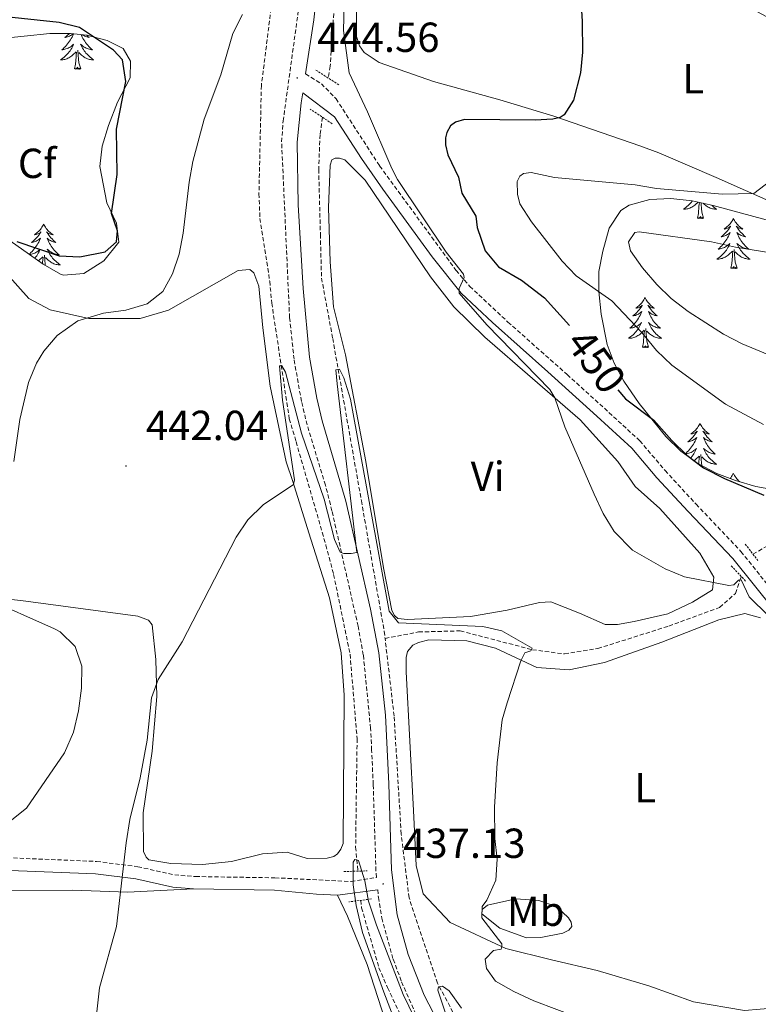
# Model space of a CAD drawing. Units: metres. Extents: x 603472 to 607972, y 4707988 to 4711026.
# Drawn here: x 605216 to 605392, y 4709690 to 4709925 of the extents above; entities that cross this region are included whole.
import ezdxf
from ezdxf.enums import TextEntityAlignment as Align

# ---------------------------------------------------------------- set-up
doc = ezdxf.new("R2010")
doc.units = ezdxf.units.M
doc.header["$MEASUREMENT"] = 0
doc.linetypes.add('TRAZOS', pattern=[0.75, 0.5, -0.25])
doc.linetypes.add('TRAZOSX2', pattern=[1.5, 1, -0.5])
for name, color, linetype, lineweight in [('Carátula', 7, 'Continuous', 5), ('Level 11', 142, 'TRAZOSX2', 13), ('Level 21', 19, 'Continuous', 0), ('Level 35', 92, 'Continuous', 0), ('Level 36', 19, 'Continuous', 40), ('Level 37', 92, 'Continuous', 0), ('Level 4', 36, 'Continuous', 30), ('Level 41', 39, 'Continuous', 0), ('Level 5', 36, 'Continuous', 0), ('Level 7', 1, 'Continuous', 0)]:
    doc.layers.add(name, color=color, linetype=linetype, lineweight=lineweight)
doc.styles.add('Arial', font='ARIAL.TTF', dxfattribs={"height": 0.2})

# ---------------------------------------------------------------- blocks, each defined once
blk = doc.blocks.new('5PATER')
at = {"layer": 'Carátula', "linetype": 'Continuous', "lineweight": 5}
h = blk.add_hatch(color=250, dxfattribs=at)
edge = h.paths.add_edge_path()
edge.add_ellipse((0, 0), major_axis=(-1.33, -1.34), ratio=0.999422, start_angle=0, end_angle=360)

msp = doc.modelspace()

# ---------------------------------------------------------------- linework, layer by layer
at = {"layer": 'Level 11', "color": 142, "linetype": 'TRAZOSX2', "lineweight": 13}
for points in [[(605235.77, 4710040.85, 448.68), (605238.46, 4710039.64, 448.53), (605255.49, 4710029.85, 448.04), (605267.43, 4710019.7, 447.2), (605273.47, 4710010.32, 446.3), (605277.15, 4709997.76, 445.66), (605279.94, 4709977.83, 445.14), (605277.36, 4709944.51, 444.42), (605277.27, 4709937.71, 444.4), (605273.65, 4709908.92, 442.67), (605273.07, 4709883.09, 441.95), (605273.32, 4709877.2, 441.81), (605275.64, 4709862.25, 440.81), (605276.12, 4709857.04, 440.62), (605280.31, 4709829.42, 439.67), (605281.92, 4709823.98, 439.62), (605289.04, 4709799.31, 438.06), (605290.88, 4709792.3, 437.91), (605294.8, 4709773.28, 437.11), (605296.47, 4709753.12, 436.49), (605296.12, 4709727.29, 435.44), (605296.68, 4709721.55, 434.99)], [(605287.72, 4710035.12, 448.53), (605287.26, 4710033.61, 448.53), (605287.46, 4710025.45, 448.3), (605291.48, 4709981.62, 446.9), (605292.47, 4709962.25, 446.37), (605291.98, 4709942.53, 444.26), (605290.06, 4709913.52, 443.14), (605289.63, 4709910.67, 443)], [(605288.24, 4709901.33, 442.54), (605287.63, 4709897.2, 442.34), (605287.32, 4709888.93, 441.86), (605287.72, 4709873.41, 440.7), (605287.99, 4709862.98, 440.46), (605290.65, 4709848.61, 440.41), (605297.49, 4709809.89, 439.2), (605302.94, 4709778.75, 438.94), (605303.14, 4709777.05, 438.82)], [(605390.84, 4709797.15, 445.47), (605402.15, 4709803.56, 446.55)], [(605303.14, 4709777.05, 438.82), (605311.14, 4709778.59, 438.84), (605321.06, 4709778.86, 439.71), (605338.27, 4709774.36, 440), (605345.93, 4709773.35, 440.63), (605353.87, 4709774.65, 441.22), (605370.79, 4709780, 442.86), (605382.9, 4709784.46, 443.12), (605386.65, 4709787.78, 444.25), (605387.75, 4709791.03, 445), (605388.12, 4709791.77, 445.06)], [(605387.05, 4709524.93, 424.6), (605384.37, 4709530.16, 425.06), (605382.08, 4709535.59, 425.51), (605372.15, 4709553.57, 427.15), (605360.52, 4709572.55, 427.48), (605357.43, 4709580.93, 427.79), (605356.03, 4709591.12, 428.62), (605355.4, 4709607.88, 429.65), (605353.76, 4709619.32, 430.08), (605351.57, 4709630.41, 430.55), (605347.57, 4709639.12, 431.22), (605337.42, 4709655.28, 432.21), (605324.98, 4709677.33, 433.47), (605315.62, 4709694.85, 435.33), (605308.86, 4709715.21, 436.2), (605306.98, 4709730.39, 436.7), (605305.29, 4709758.59, 437.51), (605303.14, 4709777.05, 438.82)], [(605297.36, 4709714.6, 434.44), (605297.54, 4709712.79, 434.3), (605301.67, 4709698.53, 433.59), (605303.73, 4709693.78, 433.59), (605328.87, 4709640.86, 432.31), (605337.54, 4709625.49, 431.26), (605340.3, 4709613.94, 430.5), (605340.36, 4709599.44, 429.46), (605340.65, 4709583.58, 427.94), (605342.96, 4709573.16, 427.46), (605345.48, 4709565.02, 427.41), (605355.33, 4709539.45, 426.27), (605357.16, 4709534.02, 425.99), (605357.72, 4709533.95, 425.94)]]:
    msp.add_polyline3d(points, dxfattribs=at)
at = {"layer": 'Level 21', "color": 19, "linetype": 'Continuous', "lineweight": 0}
for points in [[(605181.23, 4710077.72, 452.39), (605190.88, 4710069.46, 451.89), (605197.57, 4710064.54, 451.53), (605201.56, 4710062.51, 451.38), (605205.18, 4710061.19, 451.26), (605214.53, 4710058.41, 450.97), (605224.22, 4710055.98, 450.68), (605258.44, 4710048.68, 449.67), (605264.63, 4710047.07, 449.48), (605269.3, 4710045.32, 449.29), (605273.3, 4710043.15, 449.1), (605277.15, 4710040.25, 448.86), (605279.98, 4710036.85, 448.74), (605281.7, 4710032.46, 448.68), (605283.06, 4710025.23, 448.44), (605286.6, 4710000.5, 447.66), (605288.57, 4709984.71, 447.17), (605289.19, 4709976.63, 446.96), (605289.1, 4709968.07, 446.66), (605287.94, 4709953.06, 446.14), (605287.3, 4709934.48, 445.3), (605286.18, 4709924.56, 444.96), (605284.2, 4709911.69, 444.59)], [(605319.24, 4709678.96, 435.22), (605312.47, 4709691.96, 436.05), (605308.64, 4709701.7, 436.61), (605306.03, 4709711.18, 436.91), (605304.7, 4709721.87, 437.17), (605304.05, 4709742.41, 437.81), (605303.67, 4709750.59, 438.43), (605303.26, 4709758.74, 438.62), (605301.66, 4709773.65, 439.31), (605299.66, 4709784, 439.66), (605293.77, 4709809.78, 440.31), (605288.17, 4709828.95, 440.93), (605286.86, 4709834.35, 441.19), (605285.14, 4709844.15, 441.64), (605283.58, 4709860.48, 442.33), (605282.41, 4709880.44, 443.28), (605282.22, 4709895.41, 443.98), (605283.14, 4709904.79, 444.39), (605283.5, 4709907.13, 444.46), (605291.12, 4709901.46, 444.16), (605297.52, 4709891.49, 444.23), (605302.6, 4709884.19, 444.39), (605314.37, 4709868.03, 444.92), (605321.28, 4709859.4, 445.04), (605328.72, 4709852.36, 445.24), (605341.93, 4709840.66, 445.82), (605353.66, 4709830.02, 447.06), (605361.99, 4709822.41, 447.47), (605367.95, 4709815.38, 447.71), (605375.39, 4709807.31, 446.73), (605386.03, 4709796.09, 445.95), (605396.04, 4709783.6, 446.08)], [(605085.66, 4709765.75, 455.93), (605099.79, 4709759.2, 454.52), (605113.59, 4709751.97, 453.73), (605124.04, 4709745.77, 453.25), (605127.85, 4709743.14, 453.06), (605131.5, 4709739.73, 452.86), (605138.36, 4709732.47, 452.29), (605142.62, 4709728.74, 451.71), (605148.09, 4709725.37, 451.07), (605149.44, 4709724.92, 450.93), (605155.18, 4709723.82, 450.43), (605164.84, 4709722.7, 448.79), (605209.59, 4709721.89, 444.15), (605234.13, 4709720.94, 440.83), (605243.69, 4709719.71, 439.41), (605252.53, 4709717.75, 438.66), (605257.5, 4709717.33, 438.28)], [(605257.5, 4709717.33, 438.28), (605276.79, 4709717.02, 436.62), (605286.82, 4709716.07, 436.04), (605291.81, 4709715.83, 436.11)], [(605291.81, 4709715.83, 436.11), (605301.38, 4709717.14, 437.12)]]:
    msp.add_polyline3d(points, dxfattribs=at)
at = {"layer": 'Level 21', "color": 19, "linetype": 'TRAZOSX2', "lineweight": 0}
for points in [[(605214.55, 4709724.7, 443.54), (605234.38, 4709723.88, 440.83), (605244.2, 4709722.62, 439.41), (605252.98, 4709720.67, 438.66), (605257.95, 4709720.27, 438.25), (605276.88, 4709719.97, 436.62), (605295.05, 4709719.08, 436.4), (605301.11, 4709720.08, 437.14), (605300.97, 4709721.64, 437.17), (605300.31, 4709742.26, 437.81), (605299.94, 4709750.42, 438.43), (605299.69, 4709755.63, 438.49), (605297.95, 4709773.13, 439.31), (605296.7, 4709779.98, 439.57), (605290.48, 4709807.5, 440.26), (605288.93, 4709813.62, 440.46), (605284.56, 4709827.97, 440.93), (605283.2, 4709833.59, 441.19), (605281.44, 4709843.62, 441.64), (605280.38, 4709853.55, 442.03), (605278.47, 4709895.46, 443.98), (605278.84, 4709900.45, 444.2), (605283.57, 4709934.8, 445.3)], [(605284.2, 4709911.69, 444.59), (605287.95, 4709909.33, 444.23), (605291.45, 4709905.75, 444.14), (605301.84, 4709889.73, 444.28), (605320.08, 4709864.82, 445.03), (605323.33, 4709861.01, 445.05), (605332.43, 4709852.51, 445.3), (605346.55, 4709839.99, 446), (605355.41, 4709831.94, 447.06), (605363.86, 4709824.21, 447.47), (605369.89, 4709817.09, 447.71), (605377.28, 4709809.08, 446.73), (605387.98, 4709797.79, 445.95), (605398.03, 4709785.27, 446.08)], [(605301.38, 4709717.14, 437.12), (605301.55, 4709715.3, 437.04), (605302.37, 4709710.38, 436.91), (605305.08, 4709700.55, 436.61), (605307.07, 4709695.16, 436.36), (605311.12, 4709686.03, 435.77)]]:
    msp.add_polyline3d(points, dxfattribs=at)
at = {"layer": 'Level 21', "color": 1, "linetype": 'TRAZOS', "lineweight": 0}
for points in [[(605286.65, 4709912.58, 444.31), (605292.1, 4709909.09, 444.31)], [(605290.55, 4709899.79, 443.98), (605285.32, 4709903.28, 443.98)], [(605389, 4709799.55, 446.04), (605391.98, 4709795.67, 446.04)], [(605385.66, 4709794.37, 446), (605389.27, 4709790.56, 446)], [(605293.3, 4709721.47, 436.71), (605298.85, 4709721.61, 436.71)], [(605299.9, 4709714.93, 436.45), (605294.46, 4709714.23, 435.9)]]:
    msp.add_polyline3d(points, dxfattribs=at)
at = {"layer": 'Level 35', "color": 92, "linetype": 'Continuous', "lineweight": 0, "ltscale": 0.5}
for points in [[(605210.91, 4709920.02, 455.66), (605223.2, 4709921.35, 454.89), (605228.17, 4709921.33, 454.38), (605232.02, 4709920.92, 454.05), (605236.9, 4709919.66, 453.76), (605240.73, 4709917.7, 453.52), (605242.48, 4709914.69, 453.28), (605242.38, 4709910.75, 453.22), (605239.39, 4709904.94, 453.28), (605237.21, 4709899.36, 453.7), (605235.72, 4709894.47, 453.65), (605235.16, 4709889.57, 453.58), (605236.82, 4709880.91, 453.88), (605239.15, 4709876.08, 453.72), (605239.64, 4709871.53, 453.46), (605236.1, 4709867.12, 453.06), (605231.3, 4709864.11, 452.56), (605226.5, 4709863.66, 452.23), (605225.75, 4709863.93, 452.21)], [(605382.21, 4709816.4, 451.5), (605377.66, 4709818.79, 451.52), (605373.65, 4709821.75, 451.71), (605370.05, 4709825.18, 452.08), (605363.69, 4709833.06, 453.31), (605360.06, 4709838.41, 454.34), (605357.72, 4709842.72, 455.18), (605356.1, 4709847.16, 456.01), (605354.68, 4709854.35, 457.38), (605354.08, 4709859.8, 459.28), (605354.1, 4709864.56, 460.82), (605355.08, 4709869.43, 462.31), (605356.57, 4709874.89, 462.9), (605359.34, 4709879.14, 462.5), (605361.31, 4709880.36, 462.37), (605366.23, 4709881.69, 462.32), (605371.29, 4709881.93, 462.32), (605376.37, 4709881.38, 462.38), (605381.37, 4709880.31, 462.55), (605393.98, 4709876.9, 463.55)], [(605225.75, 4709863.93, 452.21), (605221.62, 4709866.3, 452.36), (605210.39, 4709874.19, 454)], [(605401.34, 4709811.51, 453.21), (605391.53, 4709813.27, 452.08), (605386.66, 4709814.71, 451.68), (605382.21, 4709816.4, 451.5)]]:
    msp.add_polyline3d(points, dxfattribs=at)
at = {"layer": 'Level 36', "color": 92, "linetype": 'Continuous', "lineweight": 0}
for points in [[(605228.88, 4709921.25), (605228.85, 4709921.18), (605228.7, 4709920.82), (605228.52, 4709920.47), (605228.34, 4709920.12), (605228.14, 4709919.78), (605227.93, 4709919.45), (605227.7, 4709919.13), (605227.46, 4709918.82), (605227.21, 4709918.51), (605226.95, 4709918.22), (605226.67, 4709917.94), (605226.38, 4709917.67), (605226.09, 4709917.41), (605226.28, 4709917.44), (605226.55, 4709917.49), (605226.81, 4709917.55), (605227.07, 4709917.63), (605227.33, 4709917.72), (605227.58, 4709917.83), (605227.82, 4709917.95), (605228.05, 4709918.09), (605228.28, 4709918.24), (605228.49, 4709918.4), (605228.7, 4709918.58), (605228.89, 4709918.77), (605228.75, 4709918.44), (605228.6, 4709918.12), (605228.43, 4709917.81), (605228.24, 4709917.5), (605228.05, 4709917.2), (605227.84, 4709916.92), (605227.62, 4709916.64), (605227.38, 4709916.37), (605227.13, 4709916.11), (605226.88, 4709915.87), (605226.61, 4709915.63), (605226.33, 4709915.41), (605226.04, 4709915.2), (605225.75, 4709915.01), (605226.01, 4709915.02), (605226.28, 4709915.05), (605226.54, 4709915.09), (605226.8, 4709915.14), (605227.05, 4709915.21), (605227.3, 4709915.3), (605227.55, 4709915.41), (605227.78, 4709915.52), (605228.02, 4709915.65), (605228.24, 4709915.8), (605228.45, 4709915.95), (605228.65, 4709916.13), (605229.5, 4709916.92)], [(605227.87, 4709921.33), (605227.74, 4709921.19), (605227.45, 4709920.89), (605227.14, 4709920.61), (605226.83, 4709920.34), (605226.96, 4709920.36), (605227.2, 4709920.42), (605227.44, 4709920.49), (605227.68, 4709920.58), (605227.91, 4709920.69), (605228.13, 4709920.8), (605228.35, 4709920.93), (605228.56, 4709921.08), (605228.75, 4709921.24), (605228.78, 4709921.26)], [(605230.66, 4709921.06), (605230.76, 4709920.82), (605230.93, 4709920.47), (605231.12, 4709920.12), (605231.32, 4709919.78), (605231.53, 4709919.45), (605231.76, 4709919.13), (605232, 4709918.82), (605232.25, 4709918.51), (605232.51, 4709918.22), (605232.79, 4709917.94), (605233.07, 4709917.67), (605233.37, 4709917.41), (605233.17, 4709917.44), (605232.91, 4709917.49), (605232.64, 4709917.55), (605232.38, 4709917.63), (605232.13, 4709917.72), (605231.88, 4709917.83), (605231.64, 4709917.95), (605231.41, 4709918.09), (605231.18, 4709918.24), (605230.97, 4709918.4), (605230.76, 4709918.58), (605230.56, 4709918.77), (605230.71, 4709918.44), (605230.86, 4709918.12), (605231.03, 4709917.81), (605231.21, 4709917.5), (605231.41, 4709917.2), (605231.62, 4709916.92), (605231.84, 4709916.64), (605232.08, 4709916.37), (605232.32, 4709916.11), (605232.58, 4709915.87), (605232.85, 4709915.63), (605233.13, 4709915.41), (605233.42, 4709915.2), (605233.71, 4709915.01), (605233.44, 4709915.02), (605233.18, 4709915.05), (605232.92, 4709915.09), (605232.66, 4709915.14), (605232.4, 4709915.21), (605232.16, 4709915.3), (605231.91, 4709915.41), (605231.67, 4709915.52), (605231.44, 4709915.65), (605231.22, 4709915.8), (605231.01, 4709915.95), (605230.8, 4709916.13), (605230.15, 4709916.75)], [(605231.98, 4709920.92), (605232.01, 4709920.89), (605232.31, 4709920.61), (605232.63, 4709920.34), (605232.5, 4709920.36), (605232.26, 4709920.42), (605232.02, 4709920.49), (605231.78, 4709920.58), (605231.55, 4709920.69), (605231.32, 4709920.8), (605231.11, 4709920.93), (605230.97, 4709921.03)], [(605230.58, 4709912.87), (605230.15, 4709914.31), (605230.06, 4709915.22), (605230.01, 4709916.17), (605229.91, 4709917.33)], [(605229.11, 4709912.87), (605229.36, 4709913.99), (605229.47, 4709915.73), (605229.52, 4709916.17), (605229.58, 4709916.89)], [(605230.58, 4709912.87), (605230.41, 4709912.81), (605230.39, 4709913.05), (605230.2, 4709912.82), (605230.08, 4709913.03), (605229.96, 4709912.92), (605229.68, 4709912.87), (605229.88, 4709913.26), (605229.5, 4709912.88), (605229.31, 4709912.82), (605229.27, 4709912.99), (605229.11, 4709912.87)], [(605376.39, 4709881.37), (605376.34, 4709881.31), (605376.12, 4709881.03), (605375.88, 4709880.77), (605375.64, 4709880.51), (605375.38, 4709880.26), (605375.11, 4709880.03), (605374.83, 4709879.81), (605374.54, 4709879.6), (605374.25, 4709879.41), (605374.52, 4709879.41), (605374.78, 4709879.44), (605375.04, 4709879.48), (605375.3, 4709879.54), (605375.56, 4709879.61), (605375.81, 4709879.7), (605376.05, 4709879.8), (605376.29, 4709879.92), (605376.52, 4709880.05), (605376.74, 4709880.19), (605376.95, 4709880.35), (605377.16, 4709880.52), (605377.75, 4709881.08)], [(605377.61, 4709877.27), (605377.86, 4709878.39), (605377.97, 4709880.13), (605378.02, 4709880.56), (605378.06, 4709881.02)], [(605379.08, 4709877.27), (605378.65, 4709878.71), (605378.56, 4709879.61), (605378.52, 4709880.56), (605378.48, 4709880.93)], [(605380.93, 4709880.41), (605381.08, 4709880.26), (605381.35, 4709880.03), (605381.63, 4709879.81), (605381.92, 4709879.6), (605382.21, 4709879.41), (605381.95, 4709879.41), (605381.68, 4709879.44), (605381.42, 4709879.48), (605381.16, 4709879.54), (605380.91, 4709879.61), (605380.66, 4709879.7), (605380.41, 4709879.8), (605380.18, 4709879.92), (605379.95, 4709880.05), (605379.72, 4709880.19), (605379.51, 4709880.35), (605379.31, 4709880.52), (605378.99, 4709880.82)], [(605379.08, 4709877.27), (605378.91, 4709877.2), (605378.89, 4709877.44), (605378.7, 4709877.22), (605378.58, 4709877.42), (605378.46, 4709877.31), (605378.19, 4709877.26), (605378.38, 4709877.65), (605378, 4709877.27), (605377.81, 4709877.22), (605377.77, 4709877.38), (605377.61, 4709877.27)], [(605221.77, 4709875.85), (605221.66, 4709875.63), (605221.5, 4709875.35), (605221.33, 4709875.09), (605221.15, 4709874.83), (605220.96, 4709874.58), (605220.75, 4709874.34), (605220.53, 4709874.12), (605220.3, 4709873.9), (605220.06, 4709873.7), (605219.81, 4709873.51), (605219.55, 4709873.33), (605219.75, 4709873.35), (605219.95, 4709873.39), (605220.15, 4709873.45), (605220.35, 4709873.51), (605220.54, 4709873.6), (605220.72, 4709873.7), (605220.89, 4709873.81), (605221.1, 4709874), (605221.06, 4709873.94), (605220.82, 4709873.59), (605220.58, 4709873.26), (605220.33, 4709872.93), (605220.06, 4709872.61), (605219.78, 4709872.31), (605219.49, 4709872.01), (605219.18, 4709871.73), (605218.87, 4709871.46), (605218.99, 4709871.48), (605219.24, 4709871.54), (605219.48, 4709871.61), (605219.72, 4709871.7), (605219.95, 4709871.81), (605220.17, 4709871.92), (605220.39, 4709872.05), (605220.6, 4709872.2), (605220.79, 4709872.36), (605220.98, 4709872.53), (605220.89, 4709872.31), (605220.74, 4709871.94), (605220.56, 4709871.59), (605220.38, 4709871.24), (605220.18, 4709870.9), (605219.97, 4709870.57), (605219.74, 4709870.25), (605219.5, 4709869.94), (605219.25, 4709869.63), (605218.99, 4709869.34), (605218.71, 4709869.06), (605218.42, 4709868.79), (605218.26, 4709868.65)], [(605221.77, 4709875.85), (605221.88, 4709875.63), (605222.03, 4709875.35), (605222.2, 4709875.09), (605222.38, 4709874.83), (605222.58, 4709874.58), (605222.78, 4709874.34), (605223, 4709874.12), (605223.23, 4709873.9), (605223.47, 4709873.7), (605223.72, 4709873.51), (605223.98, 4709873.33), (605223.79, 4709873.35), (605223.58, 4709873.39), (605223.38, 4709873.45), (605223.19, 4709873.51), (605223, 4709873.6), (605222.82, 4709873.7), (605222.64, 4709873.81), (605222.44, 4709874), (605222.48, 4709873.94), (605222.71, 4709873.59), (605222.95, 4709873.26), (605223.21, 4709872.93), (605223.48, 4709872.61), (605223.76, 4709872.31), (605224.05, 4709872.01), (605224.35, 4709871.73), (605224.67, 4709871.46), (605224.54, 4709871.48), (605224.3, 4709871.54), (605224.05, 4709871.61), (605223.82, 4709871.7), (605223.59, 4709871.81), (605223.36, 4709871.92), (605223.15, 4709872.05), (605222.94, 4709872.2), (605222.74, 4709872.36), (605222.56, 4709872.53), (605222.64, 4709872.31), (605222.8, 4709871.94), (605222.97, 4709871.59), (605223.16, 4709871.24), (605223.36, 4709870.9), (605223.57, 4709870.57), (605223.8, 4709870.25), (605224.04, 4709869.94), (605224.29, 4709869.63), (605224.55, 4709869.34), (605224.82, 4709869.06), (605225.11, 4709868.79), (605225.41, 4709868.53), (605225.21, 4709868.56), (605224.95, 4709868.61), (605224.68, 4709868.67), (605224.42, 4709868.75), (605224.17, 4709868.84), (605223.92, 4709868.95), (605223.68, 4709869.07), (605223.45, 4709869.21), (605223.22, 4709869.36), (605223, 4709869.53), (605222.8, 4709869.7), (605222.6, 4709869.89), (605222.74, 4709869.56)], [(605386.19, 4709877.2), (605386.08, 4709876.98), (605385.93, 4709876.71), (605385.76, 4709876.44), (605385.58, 4709876.19), (605385.38, 4709875.94), (605385.18, 4709875.7), (605384.96, 4709875.47), (605384.73, 4709875.26), (605384.49, 4709875.05), (605384.24, 4709874.86), (605383.98, 4709874.69), (605384.17, 4709874.71), (605384.38, 4709874.75), (605384.58, 4709874.8), (605384.77, 4709874.87), (605384.96, 4709874.95), (605385.14, 4709875.05), (605385.32, 4709875.17), (605385.52, 4709875.36), (605385.48, 4709875.29), (605385.25, 4709874.95), (605385.01, 4709874.61), (605384.75, 4709874.29), (605384.48, 4709873.97), (605384.2, 4709873.66), (605383.91, 4709873.37), (605383.61, 4709873.09), (605383.29, 4709872.82), (605383.42, 4709872.84), (605383.66, 4709872.9), (605383.91, 4709872.97), (605384.14, 4709873.06), (605384.37, 4709873.16), (605384.6, 4709873.28), (605384.81, 4709873.41), (605385.02, 4709873.55), (605385.22, 4709873.71), (605385.4, 4709873.88), (605385.32, 4709873.66), (605385.16, 4709873.3), (605384.99, 4709872.95), (605384.8, 4709872.6), (605384.6, 4709872.26), (605384.39, 4709871.93), (605384.16, 4709871.61), (605383.92, 4709871.29), (605383.67, 4709870.99), (605383.41, 4709870.7), (605383.14, 4709870.42), (605382.85, 4709870.15), (605382.55, 4709869.89), (605382.75, 4709869.91), (605383.01, 4709869.96), (605383.28, 4709870.02), (605383.54, 4709870.1), (605383.79, 4709870.2), (605384.04, 4709870.31), (605384.28, 4709870.43), (605384.51, 4709870.57), (605384.74, 4709870.72), (605384.96, 4709870.88), (605385.16, 4709871.06), (605385.36, 4709871.24), (605385.22, 4709870.92)], [(605386.19, 4709877.2), (605386.3, 4709876.98), (605386.46, 4709876.71), (605386.63, 4709876.44), (605386.81, 4709876.19), (605387, 4709875.94), (605387.21, 4709875.7), (605387.43, 4709875.47), (605387.66, 4709875.26), (605387.9, 4709875.05), (605388.15, 4709874.86), (605388.41, 4709874.69), (605388.21, 4709874.71), (605388.01, 4709874.75), (605387.81, 4709874.8), (605387.61, 4709874.87), (605387.42, 4709874.95), (605387.24, 4709875.05), (605387.07, 4709875.17), (605386.86, 4709875.36), (605386.9, 4709875.29), (605387.14, 4709874.95), (605387.38, 4709874.61), (605387.63, 4709874.29), (605387.9, 4709873.97), (605388.18, 4709873.66), (605388.47, 4709873.37), (605388.78, 4709873.09), (605389.09, 4709872.82), (605388.97, 4709872.84), (605388.72, 4709872.9), (605388.48, 4709872.97), (605388.24, 4709873.06), (605388.01, 4709873.16), (605387.79, 4709873.28), (605387.57, 4709873.41), (605387.36, 4709873.55), (605387.17, 4709873.71), (605386.98, 4709873.88), (605387.07, 4709873.66), (605387.22, 4709873.3), (605387.4, 4709872.95), (605387.58, 4709872.6), (605387.78, 4709872.26), (605387.99, 4709871.93), (605388.22, 4709871.61), (605388.46, 4709871.29), (605388.71, 4709870.99), (605388.97, 4709870.7), (605389.25, 4709870.42), (605389.54, 4709870.15), (605389.83, 4709869.89), (605389.64, 4709869.91), (605389.37, 4709869.96), (605389.11, 4709870.02), (605388.85, 4709870.1), (605388.59, 4709870.2), (605388.34, 4709870.31), (605388.1, 4709870.43), (605387.87, 4709870.57), (605387.64, 4709870.72), (605387.43, 4709870.88), (605387.22, 4709871.06), (605387.03, 4709871.24), (605387.17, 4709870.92)], [(605385.22, 4709870.92), (605385.06, 4709870.6), (605384.89, 4709870.28), (605384.71, 4709869.98), (605384.51, 4709869.68), (605384.3, 4709869.39), (605384.08, 4709869.11), (605383.84, 4709868.85), (605383.6, 4709868.59), (605383.34, 4709868.34), (605383.07, 4709868.11), (605382.79, 4709867.89), (605382.5, 4709867.68), (605382.21, 4709867.49), (605382.48, 4709867.5), (605382.74, 4709867.52), (605383, 4709867.56), (605383.26, 4709867.62), (605383.52, 4709867.69), (605383.77, 4709867.78), (605384.01, 4709867.88), (605384.25, 4709868), (605384.48, 4709868.13), (605384.7, 4709868.27), (605384.91, 4709868.43), (605385.12, 4709868.6), (605385.96, 4709869.4)], [(605387.17, 4709870.92), (605387.32, 4709870.6), (605387.49, 4709870.28), (605387.68, 4709869.98), (605387.87, 4709869.68), (605388.08, 4709869.39), (605388.31, 4709869.11), (605388.54, 4709868.85), (605388.79, 4709868.59), (605389.04, 4709868.34), (605389.31, 4709868.11), (605389.59, 4709867.89), (605389.88, 4709867.68), (605390.17, 4709867.49), (605389.91, 4709867.5), (605389.64, 4709867.52), (605389.38, 4709867.56), (605389.12, 4709867.62), (605388.87, 4709867.69), (605388.62, 4709867.78), (605388.37, 4709867.88), (605388.14, 4709868), (605387.91, 4709868.13), (605387.68, 4709868.27), (605387.47, 4709868.43), (605387.27, 4709868.6), (605386.61, 4709869.22)], [(605218.38, 4709868.57), (605218.59, 4709868.61), (605218.85, 4709868.67), (605219.11, 4709868.75), (605219.37, 4709868.84), (605219.62, 4709868.95), (605219.86, 4709869.07), (605220.09, 4709869.21), (605220.32, 4709869.36), (605220.53, 4709869.53), (605220.74, 4709869.7), (605220.93, 4709869.89), (605220.79, 4709869.56), (605220.64, 4709869.24), (605220.47, 4709868.93), (605220.28, 4709868.62), (605220.09, 4709868.33), (605219.88, 4709868.04), (605219.65, 4709867.76), (605219.61, 4709867.71)], [(605220.5, 4709867.08), (605220.69, 4709867.25), (605221.54, 4709868.05)], [(605221.48, 4709866.39), (605221.51, 4709866.86), (605221.56, 4709867.29), (605221.62, 4709868.01)], [(605222.13, 4709866), (605222.1, 4709866.34), (605222.05, 4709867.29), (605221.95, 4709868.45)], [(605222.74, 4709869.56), (605222.9, 4709869.24), (605223.07, 4709868.93), (605223.25, 4709868.62), (605223.45, 4709868.33), (605223.66, 4709868.04), (605223.88, 4709867.76), (605224.12, 4709867.49), (605224.36, 4709867.23), (605224.62, 4709866.99), (605224.89, 4709866.75), (605225.17, 4709866.53), (605225.46, 4709866.32), (605225.75, 4709866.13), (605225.48, 4709866.14), (605225.22, 4709866.17), (605224.96, 4709866.21), (605224.7, 4709866.26), (605224.44, 4709866.34), (605224.19, 4709866.42), (605223.95, 4709866.53), (605223.71, 4709866.64), (605223.48, 4709866.77), (605223.26, 4709866.92), (605223.05, 4709867.08), (605222.84, 4709867.25), (605222.19, 4709867.87)], [(605385.57, 4709865.35), (605385.82, 4709866.47), (605385.93, 4709868.21), (605385.98, 4709868.64), (605386.04, 4709869.37)], [(605387.04, 4709865.35), (605386.61, 4709866.79), (605386.52, 4709867.69), (605386.48, 4709868.64), (605386.38, 4709869.81)], [(605387.04, 4709865.35), (605386.87, 4709865.28), (605386.85, 4709865.52), (605386.66, 4709865.3), (605386.54, 4709865.5), (605386.42, 4709865.39), (605386.15, 4709865.34), (605386.34, 4709865.73), (605385.96, 4709865.35), (605385.77, 4709865.3), (605385.73, 4709865.46), (605385.57, 4709865.35)], [(605365.12, 4709858.33), (605365.01, 4709858.11), (605364.86, 4709857.84), (605364.69, 4709857.57), (605364.51, 4709857.32), (605364.31, 4709857.07), (605364.11, 4709856.83), (605363.89, 4709856.61), (605363.66, 4709856.39), (605363.42, 4709856.19), (605363.17, 4709856), (605362.91, 4709855.82), (605363.11, 4709855.84), (605363.31, 4709855.88), (605363.51, 4709855.93), (605363.7, 4709856), (605363.89, 4709856.09), (605364.07, 4709856.19), (605364.25, 4709856.3), (605364.45, 4709856.49), (605364.41, 4709856.43), (605364.18, 4709856.08), (605363.94, 4709855.74), (605363.68, 4709855.42), (605363.41, 4709855.1), (605363.13, 4709854.8), (605362.84, 4709854.5), (605362.54, 4709854.22), (605362.23, 4709853.95), (605362.35, 4709853.97), (605362.6, 4709854.03), (605362.84, 4709854.1), (605363.07, 4709854.19), (605363.3, 4709854.29), (605363.53, 4709854.41), (605363.74, 4709854.54), (605363.95, 4709854.69), (605364.15, 4709854.85), (605364.34, 4709855.01), (605364.25, 4709854.79), (605364.09, 4709854.43), (605363.92, 4709854.08), (605363.74, 4709853.73), (605363.54, 4709853.39), (605363.32, 4709853.06), (605363.1, 4709852.74), (605362.86, 4709852.43), (605362.61, 4709852.12), (605362.34, 4709851.83), (605362.07, 4709851.55), (605361.78, 4709851.28), (605361.48, 4709851.02), (605361.68, 4709851.05), (605361.94, 4709851.09), (605362.21, 4709851.16), (605362.47, 4709851.24), (605362.72, 4709851.33), (605362.97, 4709851.44), (605363.21, 4709851.56), (605363.45, 4709851.7), (605363.67, 4709851.85), (605363.89, 4709852.01), (605364.09, 4709852.19), (605364.29, 4709852.38), (605364.15, 4709852.05)], [(605365.12, 4709858.33), (605365.24, 4709858.11), (605365.39, 4709857.84), (605365.56, 4709857.57), (605365.74, 4709857.32), (605365.93, 4709857.07), (605366.14, 4709856.83), (605366.36, 4709856.61), (605366.59, 4709856.39), (605366.83, 4709856.19), (605367.08, 4709855.99), (605367.34, 4709855.82), (605367.14, 4709855.84), (605366.94, 4709855.88), (605366.74, 4709855.93), (605366.54, 4709856), (605366.36, 4709856.09), (605366.18, 4709856.19), (605366, 4709856.3), (605365.8, 4709856.49), (605365.84, 4709856.42), (605366.07, 4709856.08), (605366.31, 4709855.74), (605366.57, 4709855.42), (605366.83, 4709855.1), (605367.11, 4709854.8), (605367.41, 4709854.5), (605367.71, 4709854.22), (605368.02, 4709853.95), (605367.9, 4709853.97), (605367.65, 4709854.03), (605367.41, 4709854.1), (605367.17, 4709854.19), (605366.94, 4709854.29), (605366.72, 4709854.41), (605366.5, 4709854.54), (605366.3, 4709854.69), (605366.1, 4709854.84), (605365.91, 4709855.01), (605366, 4709854.79), (605366.16, 4709854.43), (605366.33, 4709854.08), (605366.51, 4709853.73), (605366.71, 4709853.39), (605366.92, 4709853.06), (605367.15, 4709852.74), (605367.39, 4709852.43), (605367.64, 4709852.12), (605367.91, 4709851.83), (605368.18, 4709851.55), (605368.47, 4709851.28), (605368.76, 4709851.02), (605368.57, 4709851.05), (605368.3, 4709851.09), (605368.04, 4709851.16), (605367.78, 4709851.23), (605367.52, 4709851.33), (605367.28, 4709851.44), (605367.04, 4709851.56), (605366.8, 4709851.7), (605366.58, 4709851.85), (605366.36, 4709852.01), (605366.16, 4709852.19), (605365.96, 4709852.38), (605366.1, 4709852.05)], [(605364.15, 4709852.05), (605363.99, 4709851.73), (605363.82, 4709851.41), (605363.64, 4709851.11), (605363.44, 4709850.81), (605363.23, 4709850.53), (605363.01, 4709850.25), (605362.77, 4709849.98), (605362.53, 4709849.72), (605362.27, 4709849.48), (605362, 4709849.24), (605361.72, 4709849.02), (605361.43, 4709848.81), (605361.14, 4709848.62), (605361.41, 4709848.63), (605361.67, 4709848.65), (605361.93, 4709848.69), (605362.19, 4709848.75), (605362.45, 4709848.82), (605362.7, 4709848.91), (605362.94, 4709849.01), (605363.18, 4709849.13), (605363.41, 4709849.26), (605363.63, 4709849.41), (605363.84, 4709849.56), (605364.05, 4709849.73), (605364.9, 4709850.53)], [(605366.1, 4709852.05), (605366.26, 4709851.73), (605366.42, 4709851.41), (605366.61, 4709851.11), (605366.8, 4709850.81), (605367.02, 4709850.52), (605367.24, 4709850.25), (605367.47, 4709849.98), (605367.72, 4709849.72), (605367.98, 4709849.47), (605368.24, 4709849.24), (605368.52, 4709849.02), (605368.81, 4709848.81), (605369.1, 4709848.62), (605368.84, 4709848.63), (605368.58, 4709848.65), (605368.31, 4709848.69), (605368.05, 4709848.75), (605367.8, 4709848.82), (605367.55, 4709848.91), (605367.3, 4709849.01), (605367.07, 4709849.13), (605366.84, 4709849.26), (605366.62, 4709849.41), (605366.4, 4709849.56), (605366.2, 4709849.73), (605365.54, 4709850.35)], [(605364.5, 4709846.48), (605364.75, 4709847.6), (605364.86, 4709849.34), (605364.91, 4709849.78), (605364.97, 4709850.5)], [(605365.97, 4709846.48), (605365.54, 4709847.92), (605365.45, 4709848.83), (605365.41, 4709849.78), (605365.31, 4709850.94)], [(605365.97, 4709846.48), (605365.8, 4709846.41), (605365.78, 4709846.65), (605365.59, 4709846.43), (605365.47, 4709846.63), (605365.35, 4709846.53), (605365.08, 4709846.47), (605365.28, 4709846.87), (605364.89, 4709846.49), (605364.7, 4709846.43), (605364.66, 4709846.59), (605364.5, 4709846.48)], [(605378.23, 4709828.32), (605378.12, 4709828.1), (605377.96, 4709827.83), (605377.8, 4709827.56), (605377.62, 4709827.31), (605377.42, 4709827.06), (605377.21, 4709826.82), (605377, 4709826.59), (605376.76, 4709826.38), (605376.52, 4709826.17), (605376.27, 4709825.98), (605376.01, 4709825.81), (605376.21, 4709825.83), (605376.42, 4709825.87), (605376.62, 4709825.92), (605376.81, 4709825.99), (605377, 4709826.08), (605377.18, 4709826.17), (605377.35, 4709826.29), (605377.56, 4709826.48), (605377.52, 4709826.41), (605377.29, 4709826.07), (605377.04, 4709825.73), (605376.79, 4709825.41), (605376.52, 4709825.09), (605376.24, 4709824.79), (605375.95, 4709824.49), (605375.65, 4709824.21), (605375.33, 4709823.94), (605375.46, 4709823.96), (605375.7, 4709824.02), (605375.94, 4709824.09), (605376.18, 4709824.18), (605376.41, 4709824.28), (605376.64, 4709824.4), (605376.85, 4709824.53), (605377.06, 4709824.68), (605377.26, 4709824.83), (605377.44, 4709825), (605377.35, 4709824.78), (605377.2, 4709824.42), (605377.03, 4709824.07), (605376.84, 4709823.72), (605376.64, 4709823.38), (605376.43, 4709823.05), (605376.2, 4709822.73), (605375.96, 4709822.41), (605375.71, 4709822.11), (605375.45, 4709821.82), (605375.17, 4709821.54), (605374.89, 4709821.27), (605374.62, 4709821.03)], [(605378.23, 4709828.32), (605378.34, 4709828.1), (605378.5, 4709827.83), (605378.66, 4709827.56), (605378.85, 4709827.31), (605379.04, 4709827.06), (605379.25, 4709826.82), (605379.47, 4709826.59), (605379.7, 4709826.38), (605379.94, 4709826.17), (605380.19, 4709825.98), (605380.45, 4709825.81), (605380.25, 4709825.83), (605380.05, 4709825.87), (605379.85, 4709825.92), (605379.65, 4709825.99), (605379.46, 4709826.08), (605379.28, 4709826.17), (605379.11, 4709826.29), (605378.9, 4709826.48), (605378.94, 4709826.41), (605379.17, 4709826.07), (605379.42, 4709825.73), (605379.67, 4709825.41), (605379.94, 4709825.09), (605380.22, 4709824.79), (605380.51, 4709824.49), (605380.82, 4709824.21), (605381.13, 4709823.94), (605381, 4709823.96), (605380.76, 4709824.02), (605380.52, 4709824.09), (605380.28, 4709824.18), (605380.05, 4709824.28), (605379.83, 4709824.4), (605379.61, 4709824.53), (605379.4, 4709824.68), (605379.21, 4709824.83), (605379.02, 4709825), (605379.11, 4709824.78), (605379.26, 4709824.42), (605379.44, 4709824.07), (605379.62, 4709823.72), (605379.82, 4709823.38), (605380.03, 4709823.05), (605380.26, 4709822.73), (605380.5, 4709822.41), (605380.75, 4709822.11), (605381.01, 4709821.82), (605381.29, 4709821.54), (605381.58, 4709821.27), (605381.87, 4709821.01), (605381.68, 4709821.03), (605381.41, 4709821.08), (605381.15, 4709821.15), (605380.89, 4709821.22), (605380.63, 4709821.32), (605380.38, 4709821.43), (605380.14, 4709821.55), (605379.91, 4709821.69), (605379.68, 4709821.84), (605379.47, 4709822), (605379.26, 4709822.18), (605379.07, 4709822.37), (605379.21, 4709822.04)], [(605374.64, 4709821.02), (605374.79, 4709821.03), (605375.05, 4709821.08), (605375.32, 4709821.15), (605375.58, 4709821.22), (605375.83, 4709821.32), (605376.08, 4709821.43), (605376.32, 4709821.55), (605376.55, 4709821.69), (605376.78, 4709821.84), (605376.99, 4709822), (605377.2, 4709822.18), (605377.4, 4709822.37), (605377.25, 4709822.04), (605377.1, 4709821.72), (605376.93, 4709821.4), (605376.75, 4709821.1), (605376.55, 4709820.8), (605376.34, 4709820.51), (605376.12, 4709820.23), (605375.95, 4709820.05)], [(605379.21, 4709822.04), (605379.36, 4709821.72), (605379.53, 4709821.4), (605379.72, 4709821.1), (605379.91, 4709820.8), (605380.12, 4709820.51), (605380.34, 4709820.23), (605380.58, 4709819.97), (605380.83, 4709819.71), (605381.08, 4709819.46), (605381.35, 4709819.23), (605381.63, 4709819.01), (605381.92, 4709818.8), (605382.21, 4709818.61), (605381.95, 4709818.62), (605381.68, 4709818.64), (605381.42, 4709818.68), (605381.16, 4709818.74), (605380.91, 4709818.81), (605380.66, 4709818.9), (605380.41, 4709819), (605380.18, 4709819.12), (605379.94, 4709819.25), (605379.72, 4709819.39), (605379.51, 4709819.55), (605379.31, 4709819.72), (605378.65, 4709820.34)], [(605376.79, 4709819.43), (605376.95, 4709819.55), (605377.16, 4709819.72), (605378, 4709820.52)], [(605377.93, 4709818.65), (605377.97, 4709819.33), (605378.02, 4709819.77), (605378.08, 4709820.49)], [(605378.62, 4709818.29), (605378.56, 4709818.82), (605378.52, 4709819.77), (605378.41, 4709820.93)], [(605386.19, 4709816.4), (605386.08, 4709816.19), (605385.92, 4709815.91), (605385.76, 4709815.64), (605385.58, 4709815.39), (605385.42, 4709815.18)], [(605386.19, 4709816.4), (605386.3, 4709816.19), (605386.46, 4709815.91), (605386.62, 4709815.64), (605386.81, 4709815.39), (605387, 4709815.14), (605387.21, 4709814.9), (605387.43, 4709814.67), (605387.66, 4709814.46), (605387.74, 4709814.39)]]:
    msp.add_lwpolyline(points, dxfattribs=at)
for points in [[(605363.88, 4709894.5, 451.84), (605343.34, 4709901.56, 450.08), (605330.53, 4709905.47, 448.92), (605314.65, 4709909.83, 447.3), (605301.71, 4709914.42, 446.45), (605298.19, 4709916.79, 446.59), (605297.05, 4709918.37, 446.62), (605296.36, 4709920.63, 446.66), (605296.3, 4709938.19, 446.62), (605295.64, 4709960.28, 446.76), (605295.75, 4709961.75, 446.76), (605296.2, 4709962.77, 446.78), (605297.55, 4709963.91, 446.78), (605308.09, 4709963.5, 447.07), (605321.24, 4709962.76, 447.97), (605328.27, 4709961.32, 448.68), (605334.85, 4709958.51, 449.04), (605343.82, 4709951.97, 449.82), (605350.87, 4709945.77, 450.18), (605358.03, 4709941.15, 451.06), (605369.72, 4709935.76, 451.84), (605381.07, 4709931.28, 453.29), (605391.96, 4709926.45, 454.58), (605398.32, 4709923.07, 455.17)], [(605403.03, 4709877.66, 456.88), (605382.04, 4709886.98, 454.29), (605368.42, 4709892.82, 452.56), (605363.88, 4709894.5, 451.84)], [(605302.76, 4709793.88, 440.28), (605298.58, 4709819.24, 440.51), (605293.72, 4709844.71, 441.06), (605290.85, 4709856.14, 441.32), (605290.01, 4709866.9, 441.72), (605289.62, 4709879.82, 442.56), (605290.03, 4709889.9, 443.46), (605290.48, 4709891.15, 443.44), (605291.27, 4709891.61, 443.44), (605292.29, 4709891.61, 443.44), (605293.54, 4709891.16, 443.36), (605298.43, 4709886.31, 443.15), (605313.93, 4709863.26, 443.46), (605319.51, 4709856.14, 443.62), (605326.9, 4709848.92, 444.08), (605349.64, 4709829.19, 445.43), (605358.63, 4709819.25, 446.07), (605362.73, 4709813.26, 446.07), (605368.65, 4709808.07, 445.95), (605378.21, 4709797.35, 445.55), (605381.51, 4709791.7, 445.26), (605381.19, 4709788.64, 445.03), (605376.44, 4709785.67, 444.69), (605370.56, 4709782.93, 444.36), (605362.52, 4709781.09, 444.15), (605358.56, 4709780.39, 443.77), (605355.61, 4709780.38, 443.65), (605349.48, 4709783.07, 443.48), (605342.68, 4709785.77, 442.89), (605339.96, 4709785.64, 442.51), (605332.26, 4709783.8, 441.68), (605323.54, 4709782.29, 440.87), (605308.48, 4709781.55, 440.01), (605306.21, 4709781.77, 440.01), (605305.42, 4709782.56, 440.01), (605304.73, 4709783.69, 440.01), (605302.76, 4709793.88, 440.28)], [(605212.97, 4709864.02, 447.69), (605218.21, 4709858.15, 446.76), (605223.32, 4709855.45, 446.05), (605232.5, 4709853.33, 445.34), (605244.74, 4709853.38, 443.82), (605251.53, 4709855.34, 443.6), (605268.15, 4709864.81, 442.42), (605270.86, 4709865.04, 442.08), (605271.89, 4709864.25, 442.03), (605273.03, 4709861.09, 441.89), (605273.98, 4709851.12, 441.73), (605275.73, 4709837.19, 441.06), (605279.54, 4709819.19, 440.4), (605281.15, 4709814.44, 440.3), (605284.94, 4709802.22, 439.4), (605289.87, 4709786.72, 438.87), (605292.64, 4709773.59, 438.73), (605293.36, 4709763.51, 438.49), (605293.16, 4709728.16, 437.16), (605292.6, 4709726.79, 437.12), (605291.81, 4709725.66, 437.04), (605290.91, 4709725.09, 437.04), (605289.32, 4709724.63, 437), (605284.56, 4709724.61, 437.09), (605279.8, 4709726.07, 437.47), (605273.91, 4709725.7, 437.76), (605266.56, 4709723.86, 437.9), (605259.65, 4709723.15, 438.07), (605252.06, 4709723.35, 438.66), (605246.84, 4709724.23, 439.4), (605246.16, 4709724.91, 439.44), (605245.58, 4709726.27, 439.54), (605245.44, 4709735.45, 439.66), (605247.64, 4709750.18, 439.8), (605248.72, 4709763.22, 439.97), (605248.46, 4709772.05, 440.25), (605247.64, 4709780.32, 440.87), (605246.73, 4709781.45, 441.04), (605244.23, 4709782.35, 441.56), (605217.48, 4709785.98, 444.34), (605200.7, 4709787.95, 445.38)], [(605309.9, 4709736.01, 438.94), (605308.19, 4709769.09, 439.37), (605308.17, 4709772.49, 439.44), (605308.51, 4709773.96, 439.44), (605309.75, 4709775.44, 439.47), (605311.1, 4709776.12, 439.47), (605313.6, 4709776.7, 439.49), (605322.66, 4709776.51, 439.87), (605329.46, 4709774.72, 440.08), (605339.34, 4709770.12, 440.32), (605347.05, 4709769.58, 440.49), (605355.42, 4709771.31, 441.08), (605369.11, 4709776.13, 442.94), (605382.69, 4709781.51, 444.62), (605388.91, 4709783, 444.79), (605392.66, 4709782, 444.98)], [(605085.66, 4709765.75, 455.93), (605103.83, 4709754.49, 453.34), (605118.82, 4709745.72, 452.3), (605125.65, 4709739.63, 451.77), (605127.7, 4709735.22, 451.46), (605127.38, 4709731.36, 451.2), (605125.24, 4709728.18, 450.89), (605118.45, 4709724.76, 450.32), (605117.55, 4709723.96, 450.16), (605118.01, 4709722.83, 449.97), (605123.9, 4709722.06, 448.9), (605127.2, 4709720.49, 448.78), (605138.43, 4709716.68, 447.92), (605154.52, 4709715.27, 446.88), (605174.01, 4709715.57, 445.76), (605179.67, 4709715.59, 445.76), (605210.71, 4709716.97, 443.08), (605228.72, 4709717.04, 441.25), (605241.75, 4709716.52, 440.13), (605257.5, 4709717.33, 438.28)], [(605396.31, 4709689, 441.6), (605388.84, 4709688.29, 441.3), (605376.7, 4709690.39, 441.2), (605366.04, 4709694.2, 441.68), (605353.68, 4709697.89, 442.03), (605342.79, 4709700.45, 441.49), (605331.9, 4709703.13, 440.28), (605318.62, 4709709.31, 438.61), (605312.25, 4709716.19, 438.09), (605310.52, 4709722.87, 438.02), (605309.9, 4709736.01, 438.94)], [(605291.81, 4709715.83, 436.11), (605294.21, 4709710.85, 436.28), (605298.9, 4709699.32, 436.37), (605304.06, 4709683.36, 435.95)], [(605336.88, 4709705.64, 440.82), (605330.52, 4709707.99, 440.16), (605326.2, 4709711.38, 439.97), (605326.31, 4709712.4, 439.99), (605327.56, 4709713.42, 440.11), (605334.35, 4709714.92, 440.7), (605339.79, 4709714.6, 441.04), (605343.98, 4709713.15, 441.44), (605346.83, 4709710.44, 441.63), (605347.51, 4709709.42, 441.7), (605347.63, 4709708.4, 441.75), (605346.95, 4709707.49, 441.75), (605345.48, 4709706.81, 441.72), (605340.28, 4709705.77, 441.34), (605336.88, 4709705.64, 440.82)]]:
    msp.add_polyline3d(points, dxfattribs=at)
at = {"layer": 'Level 4', "color": 36, "linetype": 'Continuous', "lineweight": 30}
for points in [[(605349.68, 4709932.16, 450), (605350.15, 4709924.21, 450), (605350.19, 4709916.86, 450), (605349.73, 4709911.91, 450), (605348.08, 4709905.41, 450), (605345.83, 4709901.89, 450), (605344.92, 4709901.32, 450), (605343.11, 4709900.86, 450), (605338.92, 4709900.61, 450), (605322.04, 4709900.77, 450), (605319.89, 4709900.2, 450), (605318.76, 4709899.29, 450), (605317.86, 4709897.7, 450), (605317.52, 4709896.45, 450), (605317.53, 4709894.75, 450), (605318.11, 4709892.37, 450), (605320.62, 4709887.06, 450), (605321.43, 4709883.21, 450), (605324.74, 4709877.79, 450), (605325.09, 4709875.07, 450), (605327.04, 4709869.52, 450), (605330.2, 4709865.64, 450), (605335.67, 4709862.53, 450), (605341.13, 4709858.25, 450), (605347.09, 4709851.68, 450)], [(605215.32, 4709871.69, 450), (605225.42, 4709868.33, 450), (605230.41, 4709868.09, 450), (605236.4, 4709869.28, 450), (605239.11, 4709871.67, 450), (605239.33, 4709874.27, 450), (605237.95, 4709878.35, 450), (605239.26, 4709887.69, 450), (605239.08, 4709898.53, 450), (605241.34, 4709909.86, 450), (605240.52, 4709915.07, 450), (605238.36, 4709917.32, 450), (605230.3, 4709922.73, 450), (605225.43, 4709923.97, 450), (605211.18, 4709925.42, 450)], [(605358.65, 4709836.37, 450), (605360.48, 4709834.19, 450), (605367.19, 4709829.12, 450), (605371.51, 4709824.27, 450), (605375.11, 4709820.77, 450), (605379.06, 4709817.71, 450), (605384.06, 4709815.17, 450), (605393.4, 4709811.2, 450)]]:
    msp.add_polyline3d(points, dxfattribs=at)
at = {"layer": 'Level 5', "color": 36, "linetype": 'Continuous', "lineweight": 0}
for points in [[(605293.82, 4709943.51, 445), (605293.26, 4709922.04, 445), (605294.58, 4709911.95, 445), (605298.96, 4709902.63, 445), (605304.72, 4709889.09, 445), (605306.1, 4709886.53, 445), (605317.72, 4709869.17, 445), (605321.86, 4709863.91, 445), (605322.03, 4709863.16, 445), (605320.83, 4709860.49, 445), (605320.83, 4709859.39, 445), (605327.39, 4709851.84, 445), (605342.38, 4709836.38, 445), (605343.61, 4709834.47, 445), (605346.02, 4709827.52, 445), (605352.98, 4709811.46, 445), (605355.15, 4709806.83, 445), (605357.77, 4709802.53, 445), (605362.14, 4709798.12, 445), (605369.88, 4709793.68, 445), (605374.49, 4709791.76, 445), (605385.09, 4709789.68, 445), (605386.25, 4709789.86, 445), (605387.4, 4709790.97, 445), (605388.04, 4709791.03, 445), (605389.92, 4709786.97, 445), (605394.57, 4709782.41, 445)], [(605214.66, 4709819.23, 445), (605216.04, 4709829.26, 445), (605218.13, 4709838.09, 445), (605220.03, 4709842.69, 445), (605221.75, 4709845.53, 445), (605225, 4709849.31, 445), (605229.87, 4709852.79, 445), (605236.01, 4709854.6, 445), (605241.32, 4709855.3, 445), (605246.42, 4709856.83, 445), (605250.18, 4709859.8, 445), (605252.48, 4709863.99, 445), (605254.08, 4709868.72, 445), (605255.02, 4709873.66, 445), (605256.45, 4709885.87, 445), (605257.34, 4709890.79, 445), (605260.05, 4709900.87, 445), (605263.95, 4709911.48, 445), (605266.85, 4709921.35, 445), (605269.15, 4709925.86, 445)], [(605393.34, 4709828.1, 455), (605384.29, 4709832.94, 455), (605371.52, 4709842.26, 455), (605367.88, 4709845.7, 455), (605364.38, 4709850.03, 455), (605357.16, 4709857.55, 455), (605348.72, 4709863.49, 455), (605345.32, 4709867.02, 455), (605338.02, 4709876.41, 455), (605335.26, 4709880.66, 455), (605334.67, 4709882.98, 455), (605334.66, 4709886.05, 455), (605335.23, 4709887.33, 455), (605336.1, 4709887.92, 455), (605337.95, 4709888.15, 455), (605343.55, 4709886.96, 455), (605362.79, 4709885.24, 455), (605367.84, 4709884.33, 455), (605383.61, 4709882.97, 455), (605391.05, 4709883.15, 455), (605396.15, 4709887.04, 455)], [(605388.23, 4709847.34, 460), (605383.8, 4709849.63, 460), (605375.37, 4709855.04, 460), (605371.35, 4709858.13, 460), (605367.91, 4709861.43, 460), (605364.52, 4709865.41, 460), (605361.68, 4709869.52, 460), (605361.15, 4709871.67, 460), (605362.65, 4709873.82, 460), (605363.75, 4709874, 460), (605380.93, 4709871.63, 460), (605386.68, 4709870.37, 460), (605397.12, 4709868.73, 460)], [(605406.46, 4709839.73, 460), (605388.23, 4709847.34, 460)], [(605234.44, 4709687.99, 440), (605235.08, 4709693.7, 440), (605239.13, 4709708.38, 440), (605241.45, 4709728.34, 440), (605242.31, 4709733.9, 440), (605244.72, 4709743.83, 440), (605246.41, 4709752.77, 440), (605247.46, 4709762.88, 440), (605249.08, 4709767.28, 440), (605254.79, 4709776.23, 440), (605267.63, 4709801.23, 440), (605270.46, 4709805.37, 440), (605274.05, 4709808.91, 440), (605281.27, 4709813.75, 440), (605281.55, 4709814.86, 440), (605278.68, 4709833.9, 440), (605277.96, 4709842.05, 440), (605278.49, 4709842.05, 440), (605279.42, 4709840.55, 440), (605283.22, 4709826.03, 440), (605288.65, 4709810.24, 440), (605291.06, 4709800.63, 440), (605292.41, 4709797.61, 440), (605293.34, 4709797.27, 440), (605295.08, 4709797.33, 440), (605296.41, 4709797.51, 440), (605291.74, 4709837.78, 440), (605291.37, 4709841.11, 440), (605292.24, 4709841.23, 440), (605293.29, 4709839.21, 440), (605294.93, 4709834.11, 440), (605304.12, 4709783.56, 440), (605306.34, 4709780.79, 440), (605326.42, 4709779.88, 440), (605330.94, 4709778.86, 440), (605338.21, 4709774.77, 440), (605337.92, 4709774.07, 440), (605336.48, 4709773.6, 440), (605335.5, 4709771.74, 440), (605332.26, 4709761.68, 440), (605331.09, 4709757.63, 440), (605329.89, 4709747.39, 440), (605329.26, 4709736.85, 440), (605329.34, 4709729.37, 440), (605329.83, 4709724.38, 440), (605329.55, 4709719.39, 440), (605327.41, 4709714.61, 440), (605326.27, 4709713.11, 440), (605326.23, 4709710.39, 440), (605331.01, 4709704.26, 440), (605331.01, 4709703.62, 440), (605330.84, 4709702.92, 440), (605328.98, 4709702.63, 440), (605327.02, 4709700.59, 440), (605327.32, 4709698.33, 440), (605329.48, 4709695.32, 440), (605333.82, 4709692.84, 440), (605338.63, 4709690.67, 440), (605349.58, 4709686.47, 440)], [(605213.78, 4709733.49, 445), (605217.62, 4709736.59, 445), (605226.69, 4709749.79, 445), (605228.83, 4709754.74, 445), (605230.08, 4709759.81, 445), (605230.77, 4709765.23, 445), (605230.87, 4709770.45, 445), (605229.28, 4709775.14, 445), (605225.65, 4709778.65, 445), (605224.33, 4709779.36, 445), (605207.48, 4709786.83, 445)], [(605312.64, 4709667.21, 435), (605302.82, 4709692.7, 435), (605297.77, 4709706.96, 435), (605296.24, 4709713.34, 435), (605295.5, 4709718.3, 435), (605295.5, 4709723.72, 435), (605295.9, 4709724.36, 435), (605296.77, 4709724.13, 435), (605298.34, 4709719.29, 435), (605299.18, 4709714.41, 435), (605301.12, 4709708.68, 435), (605307.46, 4709692.15, 435), (605314.12, 4709678.43, 435)], [(605321.62, 4709675.44, 435), (605315.69, 4709693.17, 435), (605315.86, 4709693.98, 435), (605316.79, 4709694.1, 435), (605318.42, 4709693.01, 435), (605321.34, 4709688.87, 435)]]:
    msp.add_polyline3d(points, dxfattribs=at)

# ---------------------------------------------------------------- block references
at = {"layer": 'Level 7', "color": 19, "linetype": 'Continuous', "lineweight": 0, "xscale": 0.09999983015004542, "yscale": 0.09999983015004542}
for p in [(605282.19, 4709910.73, 444.57), (605241.36, 4709818.17, 442.05), (605302.68, 4709718.52, 437.14)]:
    msp.add_blockref('5PATER', p, dxfattribs=at)

# ---------------------------------------------------------------- texts
at = {"layer": 'Level 37', "color": 92, "linetype": 'Continuous', "lineweight": 0, "style": 'Arial'}
for s, p in [('L', (605376.62, 4709910.52, 453.01)), ('Cf', (605220.21, 4709890.35, 453.03)), ('Vi', (605327.61, 4709815.71, 442.71)), ('L', (605365.17, 4709741.44, 441.68)), ('Mb', (605339.06, 4709711.99, 440.88))]:
    msp.add_text(s, height=7, dxfattribs=at).set_placement(p, align=Align.MIDDLE_CENTER)
at = {"layer": 'Level 41', "color": 19, "linetype": 'Continuous', "lineweight": 0, "style": 'Arial'}
for s, p in [('444.56', (605286.96, 4709914.73, 444.57)), ('442.04', (605246.13, 4709822.17, 442.05)), ('437.13', (605307.46, 4709722.52, 437.14))]:
    msp.add_text(s, height=7, dxfattribs=at).set_placement(p, align=Align.BOTTOM_LEFT)
at = {"layer": 'Level 41', "color": 39, "linetype": 'Continuous', "lineweight": 0, "style": 'Arial'}
msp.add_text('450', height=7, rotation=-53.6435, dxfattribs=at).set_placement((605353.49, 4709843.18, 450), align=Align.MIDDLE_CENTER)

doc.saveas('drawing.dxf')
